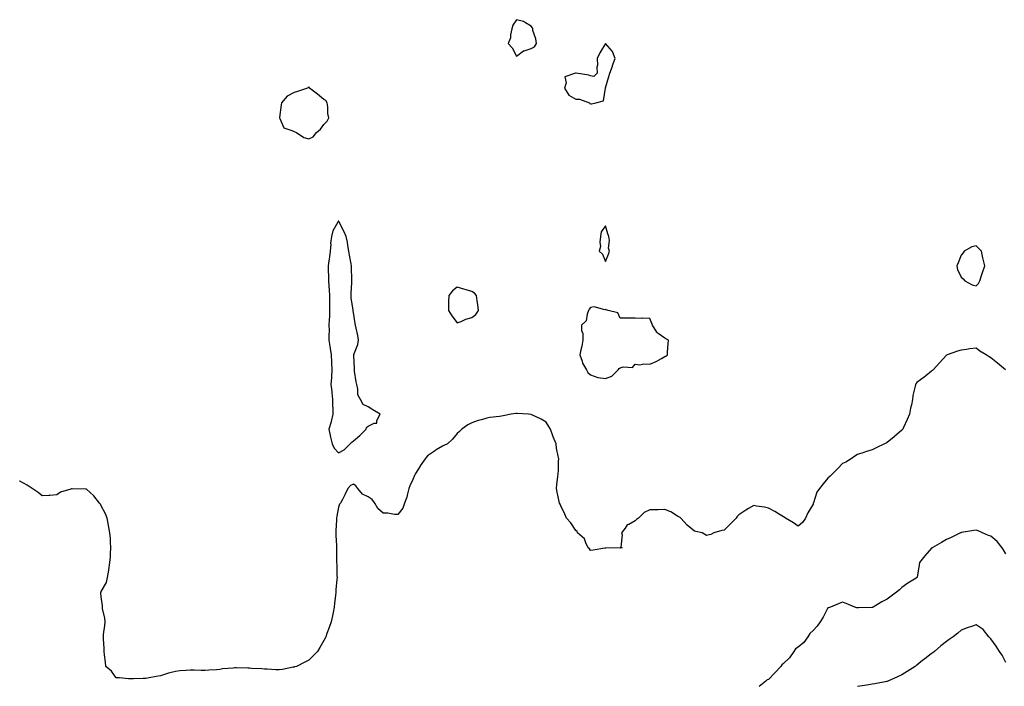
# Model space of a CAD drawing. Units: inches. Extents: x 878723 to 881363, y 7234538 to 7237178.
# Drawn here: x 878723 to 879387, y 7235828 to 7236278 of the extents above; entities that cross this region are included whole.
import ezdxf

# ---------------------------------------------------------------- set-up
doc = ezdxf.new("R2010")
doc.units = ezdxf.units.IN
doc.header["$MEASUREMENT"] = 0
doc.layers.add('Contour_87877234', color=7, linetype='Continuous', true_color=0xbbcf78)

msp = doc.modelspace()

# ---------------------------------------------------------------- linework, layer by layer
at = {"layer": 'Contour_87877234'}
for points in [[(879068.05, 7236258.59, 3335), (879070.21, 7236259.76, 3335), (879071.55, 7236261.92, 3335), (879071.14, 7236265.01, 3335), (879069.19, 7236270.78, 3335), (879068.98, 7236271.92, 3335), (879068.75, 7236272.62, 3335), (879068.05, 7236273.75, 3335), (879064.13, 7236275.85, 3335), (879062.85, 7236276.71, 3335), (879058.05, 7236278.02, 3335), (879055.7, 7236274.27, 3335), (879054.87, 7236271.92, 3335), (879054.01, 7236267.88, 3335), (879054.11, 7236265.86, 3335), (879052.41, 7236261.92, 3335), (879055.22, 7236259.09, 3335), (879058.05, 7236253.48, 3335), (879062.88, 7236257.09, 3335), (879063.23, 7236257.1, 3335)], [(879108.05, 7236221.19, 3335), (879108.69, 7236221.29, 3335), (879111.67, 7236221.92, 3335), (879116.64, 7236223.33, 3335), (879118.02, 7236231.89, 3335), (879118.04, 7236231.92, 3335), (879118.03, 7236231.94, 3335), (879118.05, 7236231.97, 3335), (879120.32, 7236239.65, 3335), (879120.94, 7236241.92, 3335), (879122.73, 7236246.61, 3335), (879122.91, 7236247.06, 3335), (879124.72, 7236251.92, 3335), (879122.79, 7236256.66, 3335), (879118.05, 7236261.92, 3335), (879114.28, 7236255.69, 3335), (879112.5, 7236251.92, 3335), (879112.66, 7236247.31, 3335), (879112.22, 7236246.09, 3335), (879112.56, 7236241.92, 3335), (879110.31, 7236239.65, 3335), (879108.05, 7236240.14, 3335), (879106.76, 7236240.63, 3335), (879098.37, 7236241.92, 3335), (879098.15, 7236242.03, 3335), (879098.05, 7236242.04, 3335), (879097.97, 7236242, 3335), (879097.76, 7236241.92, 3335), (879090.57, 7236239.4, 3335), (879091.48, 7236235.35, 3335), (879090.38, 7236231.92, 3335), (879093.33, 7236227.2, 3335), (879098.05, 7236224.43, 3335), (879100.61, 7236224.48, 3335), (879107.2, 7236221.92, 3335), (879107.63, 7236221.5, 3335)], [(878918.05, 7236197.7, 3335), (878920.91, 7236199.06, 3335), (878923.08, 7236201.92, 3335), (878925.82, 7236204.15, 3335), (878928.05, 7236207.4, 3335), (878930.41, 7236209.56, 3335), (878931.49, 7236211.92, 3335), (878930.93, 7236214.8, 3335), (878930.72, 7236219.24, 3335), (878930.32, 7236221.92, 3335), (878929.57, 7236223.43, 3335), (878928.05, 7236224.23, 3335), (878923.92, 7236227.79, 3335), (878918.52, 7236231.92, 3335), (878918.38, 7236232.25, 3335), (878918.05, 7236232.44, 3335), (878917.63, 7236232.34, 3335), (878917.02, 7236231.92, 3335), (878910.26, 7236229.7, 3335), (878908.05, 7236229, 3335), (878903.41, 7236226.56, 3335), (878899.51, 7236221.92, 3335), (878899.34, 7236220.62, 3335), (878898.22, 7236212.1, 3335), (878898.2, 7236211.92, 3335), (878898.48, 7236211.48, 3335), (878901.2, 7236205.06, 3335), (878906.59, 7236203.38, 3335), (878908.05, 7236202.55, 3335), (878908.48, 7236202.35, 3335), (878909.58, 7236201.92, 3335), (878914.61, 7236198.47, 3335)], [(878938.05, 7235985.88, 3335), (878941.92, 7235988.05, 3335), (878945.91, 7235991.92, 3335), (878946.91, 7235993.06, 3335), (878948.05, 7235994.06, 3335), (878952.37, 7235997.6, 3335), (878956.69, 7236001.92, 3335), (878956.87, 7236003.1, 3335), (878958.05, 7236003.96, 3335), (878962.14, 7236006.01, 3335), (878963.96, 7236006.01, 3335), (878963.96, 7236007.83, 3335), (878966.01, 7236011.92, 3335), (878961.11, 7236014.98, 3335), (878958.05, 7236016.84, 3335), (878954.58, 7236018.45, 3335), (878952.76, 7236021.92, 3335), (878951.12, 7236024.99, 3335), (878951.16, 7236028.81, 3335), (878950.37, 7236031.92, 3335), (878949.94, 7236033.81, 3335), (878948.9, 7236041.07, 3335), (878948.73, 7236041.92, 3335), (878948.8, 7236042.66, 3335), (878948.29, 7236051.69, 3335), (878948.32, 7236051.92, 3335), (878948.41, 7236052.27, 3335), (878951.09, 7236058.88, 3335), (878951.59, 7236061.92, 3335), (878951.07, 7236064.94, 3335), (878949.95, 7236070.03, 3335), (878949.59, 7236071.92, 3335), (878949.21, 7236073.08, 3335), (878948.05, 7236080.47, 3335), (878947.84, 7236081.71, 3335), (878947.83, 7236081.92, 3335), (878947.81, 7236082.15, 3335), (878946.64, 7236090.51, 3335), (878946.57, 7236091.92, 3335), (878946.67, 7236093.3, 3335), (878946.95, 7236100.83, 3335), (878947.03, 7236101.92, 3335), (878947, 7236102.97, 3335), (878946.81, 7236110.68, 3335), (878946.77, 7236111.92, 3335), (878946.49, 7236113.48, 3335), (878945.44, 7236119.31, 3335), (878944.99, 7236121.92, 3335), (878944.28, 7236125.7, 3335), (878944.1, 7236127.97, 3335), (878943.11, 7236131.92, 3335), (878941.58, 7236135.46, 3335), (878938.46, 7236141.51, 3335), (878938.26, 7236141.92, 3335), (878938.19, 7236142.06, 3335), (878938.05, 7236142.16, 3335), (878937.9, 7236142.07, 3335), (878937.77, 7236141.92, 3335), (878937.54, 7236141.41, 3335), (878934.29, 7236135.68, 3335), (878933.22, 7236131.92, 3335), (878932.68, 7236127.29, 3335), (878932.76, 7236126.64, 3335), (878932.42, 7236121.92, 3335), (878931.92, 7236118.05, 3335), (878931.6, 7236115.47, 3335), (878931.15, 7236111.92, 3335), (878931.13, 7236108.84, 3335), (878931.22, 7236105.08, 3335), (878931.2, 7236101.92, 3335), (878931.49, 7236098.48, 3335), (878931.74, 7236095.61, 3335), (878932.04, 7236091.92, 3335), (878932.04, 7236087.94, 3335), (878931.99, 7236085.87, 3335), (878932, 7236081.92, 3335), (878931.86, 7236078.11, 3335), (878931.66, 7236075.53, 3335), (878931.53, 7236071.92, 3335), (878931.63, 7236068.34, 3335), (878931.44, 7236065.31, 3335), (878931.55, 7236061.92, 3335), (878932.18, 7236057.79, 3335), (878932.42, 7236056.29, 3335), (878933.08, 7236051.92, 3335), (878933.27, 7236047.14, 3335), (878933.31, 7236046.67, 3335), (878933.51, 7236041.92, 3335), (878933.23, 7236037.1, 3335), (878933.2, 7236036.76, 3335), (878932.92, 7236031.92, 3335), (878933.44, 7236027.31, 3335), (878933.55, 7236026.42, 3335), (878934.06, 7236021.92, 3335), (878934.08, 7236017.95, 3335), (878934.13, 7236015.84, 3335), (878934.14, 7236011.92, 3335), (878933.03, 7236006.95, 3335), (878933, 7236006.87, 3335), (878931.61, 7236001.92, 3335), (878932.44, 7235997.53, 3335), (878932.53, 7235996.39, 3335), (878933.65, 7235991.92, 3335), (878935.13, 7235989.01, 3335)], [(879118.05, 7236114.88, 3335), (879120.06, 7236119.92, 3335), (879120.72, 7236121.92, 3335), (879120.01, 7236123.88, 3335), (879120.76, 7236129.21, 3335), (879120.31, 7236131.92, 3335), (879119.73, 7236133.6, 3335), (879118.05, 7236138.95, 3335), (879115.07, 7236134.91, 3335), (879114.68, 7236131.92, 3335), (879114.18, 7236128.05, 3335), (879114.8, 7236125.17, 3335), (879113.79, 7236121.92, 3335), (879116, 7236119.87, 3335)], [(879368.05, 7236098.52, 3335), (879369.76, 7236100.21, 3335), (879370.53, 7236101.92, 3335), (879371.73, 7236105.6, 3335), (879372.39, 7236107.58, 3335), (879373.83, 7236111.92, 3335), (879372.75, 7236116.62, 3335), (879372.59, 7236117.38, 3335), (879371.58, 7236121.92, 3335), (879369.97, 7236123.83, 3335), (879368.05, 7236125.56, 3335), (879365.23, 7236124.74, 3335), (879360.03, 7236121.92, 3335), (879359.28, 7236120.69, 3335), (879358.05, 7236119.3, 3335), (879355.86, 7236114.11, 3335), (879355.05, 7236111.92, 3335), (879355.58, 7236109.45, 3335), (879358.05, 7236104.38, 3335), (879359.3, 7236103.16, 3335), (879360.56, 7236101.92, 3335), (879365.29, 7236099.16, 3335)], [(879028.05, 7236077.16, 3335), (879030.71, 7236079.26, 3335), (879032.52, 7236081.92, 3335), (879031.98, 7236085.86, 3335), (879031.6, 7236088.37, 3335), (879031.11, 7236091.92, 3335), (879029.76, 7236093.64, 3335), (879028.05, 7236094.7, 3335), (879024.07, 7236095.89, 3335), (879022.48, 7236096.34, 3335), (879018.05, 7236097.74, 3335), (879014.82, 7236095.15, 3335), (879012.34, 7236091.92, 3335), (879012.25, 7236087.72, 3335), (879012.21, 7236086.09, 3335), (879012.12, 7236081.92, 3335), (879014.45, 7236078.32, 3335), (879018.05, 7236073.57, 3335), (879020.65, 7236074.52, 3335), (879023.98, 7236075.98, 3335)], [(879118.05, 7236035.96, 3335), (879122.32, 7236037.65, 3335), (879126.66, 7236041.92, 3335), (879127.22, 7236042.75, 3335), (879128.05, 7236043.24, 3335), (879130.04, 7236043.91, 3335), (879136.4, 7236043.57, 3335), (879138.05, 7236045.73, 3335), (879141.33, 7236045.19, 3335), (879143.97, 7236046, 3335), (879148.05, 7236045.72, 3335), (879152.35, 7236047.62, 3335), (879155.78, 7236049.65, 3335), (879158.05, 7236050.89, 3335), (879158.81, 7236051.16, 3335), (879159.81, 7236051.92, 3335), (879159.91, 7236053.78, 3335), (879160.42, 7236059.56, 3335), (879160.54, 7236061.92, 3335), (879158.83, 7236062.69, 3335), (879158.05, 7236063.15, 3335), (879153.64, 7236066.32, 3335), (879152.89, 7236066.76, 3335), (879152.66, 7236067.31, 3335), (879149.87, 7236071.92, 3335), (879149.35, 7236073.22, 3335), (879148.05, 7236076.57, 3335), (879143.3, 7236076.68, 3335), (879142.54, 7236076.41, 3335), (879138.05, 7236076.72, 3335), (879133.25, 7236076.72, 3335), (879132.88, 7236076.75, 3335), (879128.05, 7236076.83, 3335), (879126.51, 7236080.39, 3335), (879119.91, 7236081.92, 3335), (879118.52, 7236082.4, 3335), (879118.05, 7236082.69, 3335), (879117.57, 7236082.4, 3335), (879110.44, 7236084.31, 3335), (879108.05, 7236083.88, 3335), (879107.05, 7236082.92, 3335), (879106.62, 7236081.92, 3335), (879105.64, 7236079.52, 3335), (879105, 7236074.97, 3335), (879101.8, 7236071.92, 3335), (879101.81, 7236068.16, 3335), (879102.74, 7236066.62, 3335), (879102.75, 7236061.92, 3335), (879102.06, 7236057.92, 3335), (879101.5, 7236055.37, 3335), (879100.85, 7236051.92, 3335), (879102.33, 7236047.64, 3335), (879102.53, 7236046.4, 3335), (879105.28, 7236041.92, 3335), (879106.18, 7236040.05, 3335), (879108.05, 7236038.5, 3335), (879112.84, 7236036.71, 3335), (879113.2, 7236036.77, 3335)]]:
    msp.add_polyline3d(points, close=True, dxfattribs=at)
for points in [[(879387.88, 7236041.92, 3335), (879382.53, 7236046.39, 3335), (879378.05, 7236049.89, 3335), (879376.76, 7236050.63, 3335), (879374.73, 7236051.92, 3335), (879370.67, 7236054.54, 3335), (879368.05, 7236056.41, 3335), (879363.83, 7236056.14, 3335), (879361.68, 7236055.54, 3335), (879358.05, 7236055.18, 3335), (879355.41, 7236054.56, 3335), (879348.54, 7236051.92, 3335), (879348.18, 7236051.79, 3335), (879348.05, 7236051.72, 3335), (879343.39, 7236046.58, 3335), (879339.02, 7236041.92, 3335), (879338.53, 7236041.44, 3335), (879338.05, 7236041.01, 3335), (879334.05, 7236037.92, 3335), (879332.93, 7236037.05, 3335), (879328.05, 7236033.34, 3335), (879327.44, 7236032.53, 3335), (879327.11, 7236031.92, 3335), (879326.94, 7236030.81, 3335), (879325.42, 7236024.55, 3335), (879325.1, 7236021.92, 3335), (879324.42, 7236018.29, 3335), (879323.9, 7236016.07, 3335), (879323.19, 7236011.92, 3335), (879321.64, 7236008.33, 3335), (879319.08, 7236002.96, 3335), (879318.6, 7236001.92, 3335), (879318.35, 7236001.63, 3335), (879318.05, 7236001.31, 3335), (879313.08, 7235996.89, 3335), (879312.75, 7235996.62, 3335), (879308.05, 7235992.78, 3335), (879307.47, 7235992.5, 3335), (879306.33, 7235991.92, 3335), (879300.65, 7235989.31, 3335), (879298.05, 7235988.02, 3335), (879293.41, 7235986.56, 3335), (879292.32, 7235986.19, 3335), (879288.05, 7235984.81, 3335), (879286.35, 7235983.62, 3335), (879283.87, 7235981.92, 3335), (879280.23, 7235979.73, 3335), (879278.05, 7235978.66, 3335), (879274.69, 7235975.28, 3335), (879271.35, 7235971.92, 3335), (879269.69, 7235970.28, 3335), (879268.05, 7235968.81, 3335), (879264.9, 7235965.07, 3335), (879262.42, 7235961.92, 3335), (879260.6, 7235959.37, 3335), (879258.36, 7235952.22, 3335), (879258.22, 7235951.92, 3335), (879258.18, 7235951.79, 3335), (879258.05, 7235951.33, 3335), (879254.58, 7235945.39, 3335), (879252.94, 7235941.92, 3335), (879251.01, 7235938.96, 3335), (879248.05, 7235936.47, 3335), (879244.91, 7235938.78, 3335), (879239.45, 7235941.92, 3335), (879238.69, 7235942.55, 3335), (879238.05, 7235942.75, 3335), (879235.97, 7235944, 3335), (879232.39, 7235946.26, 3335), (879228.05, 7235948.53, 3335), (879225.31, 7235949.18, 3335), (879219.91, 7235950.06, 3335), (879218.05, 7235950.46, 3335), (879214.47, 7235948.34, 3335), (879212.64, 7235947.33, 3335), (879208.05, 7235944.06, 3335), (879206.97, 7235943, 3335), (879206.24, 7235941.92, 3335), (879202.21, 7235937.76, 3335), (879198.05, 7235933.78, 3335), (879196.49, 7235933.47, 3335), (879191.05, 7235931.92, 3335), (879189.14, 7235930.84, 3335), (879188.05, 7235930.57, 3335), (879186.27, 7235930.14, 3335), (879183.2, 7235931.92, 3335), (879178.92, 7235932.79, 3335), (879178.05, 7235933.02, 3335), (879173.19, 7235937.07, 3335), (879168.88, 7235941.92, 3335), (879168.43, 7235942.3, 3335), (879168.05, 7235942.52, 3335), (879166.73, 7235943.24, 3335), (879162.27, 7235946.14, 3335), (879158.05, 7235947.61, 3335), (879153.65, 7235947.52, 3335), (879152.49, 7235947.48, 3335), (879148.05, 7235947.39, 3335), (879144.19, 7235945.79, 3335), (879140.28, 7235941.92, 3335), (879139.07, 7235940.9, 3335), (879138.05, 7235939.99, 3335), (879133.81, 7235937.67, 3335), (879132.66, 7235937.31, 3335), (879131.34, 7235935.21, 3335), (879128.81, 7235931.92, 3335), (879129.27, 7235930.7, 3335), (879128.41, 7235922.28, 3335), (879129.42, 7235921.92, 3335), (879128.23, 7235921.74, 3335), (879128.05, 7235921.77, 3335), (879127.89, 7235921.76, 3335), (879118.36, 7235921.61, 3335), (879118.05, 7235921.57, 3335), (879117.66, 7235921.53, 3335), (879109.74, 7235920.22, 3335), (879108.05, 7235920.05, 3335), (879107.21, 7235921.08, 3335), (879106.38, 7235921.92, 3335), (879104.75, 7235925.22, 3335), (879103.98, 7235927.86, 3335), (879099.32, 7235931.92, 3335), (879098.89, 7235932.76, 3335), (879098.05, 7235933.57, 3335), (879094.77, 7235938.64, 3335), (879091.69, 7235941.92, 3335), (879090.78, 7235944.65, 3335), (879088.05, 7235950.19, 3335), (879087.41, 7235951.29, 3335), (879087.02, 7235951.92, 3335), (879086.76, 7235953.21, 3335), (879085.55, 7235959.42, 3335), (879085.02, 7235961.92, 3335), (879085.36, 7235964.61, 3335), (879085.85, 7235969.72, 3335), (879086.1, 7235971.92, 3335), (879086.29, 7235973.68, 3335), (879086.36, 7235980.23, 3335), (879086.52, 7235981.92, 3335), (879086.28, 7235983.69, 3335), (879085.14, 7235989.02, 3335), (879084.81, 7235991.92, 3335), (879082.85, 7235996.71, 3335), (879082.63, 7235997.33, 3335), (879080.94, 7236001.92, 3335), (879079.91, 7236003.78, 3335), (879078.05, 7236006.57, 3335), (879074.66, 7236008.53, 3335), (879068.35, 7236011.63, 3335), (879068.05, 7236011.77, 3335), (879067.92, 7236011.78, 3335), (879066.13, 7236011.92, 3335), (879058.52, 7236012.39, 3335), (879058.05, 7236012.4, 3335), (879057.63, 7236012.34, 3335), (879054.49, 7236011.92, 3335), (879049.05, 7236010.92, 3335), (879048.05, 7236010.66, 3335), (879046.52, 7236010.39, 3335), (879040.14, 7236009.83, 3335), (879038.05, 7236009.33, 3335), (879034.36, 7236008.23, 3335), (879032.17, 7236007.8, 3335), (879028.05, 7236006.17, 3335), (879025.26, 7236004.71, 3335), (879021.27, 7236001.92, 3335), (879019.56, 7236000.41, 3335), (879018.05, 7235999.04, 3335), (879014.94, 7235995.04, 3335), (879011.51, 7235991.92, 3335), (879009.12, 7235990.86, 3335), (879008.05, 7235990.46, 3335), (879004, 7235987.87, 3335), (879002.84, 7235987.13, 3335), (878998.05, 7235983.92, 3335), (878997.15, 7235982.82, 3335), (878996.56, 7235981.92, 3335), (878993.21, 7235977.08, 3335), (878993.08, 7235976.89, 3335), (878989.93, 7235971.92, 3335), (878989.35, 7235970.62, 3335), (878988.05, 7235967.89, 3335), (878986.23, 7235963.74, 3335), (878985.49, 7235961.92, 3335), (878984.5, 7235958.38, 3335), (878984.05, 7235955.92, 3335), (878982.61, 7235951.92, 3335), (878981.38, 7235948.59, 3335), (878978.05, 7235944.29, 3335), (878975.68, 7235944.29, 3335), (878971.28, 7235945.15, 3335), (878968.05, 7235945.16, 3335), (878964.44, 7235948.31, 3335), (878962.42, 7235951.92, 3335), (878960.65, 7235954.52, 3335), (878958.05, 7235956.31, 3335), (878954.15, 7235958.02, 3335), (878951.09, 7235961.92, 3335), (878949.76, 7235963.63, 3335), (878948.05, 7235964.75, 3335), (878946.16, 7235963.8, 3335), (878944.37, 7235961.92, 3335), (878942.39, 7235957.58, 3335), (878940.69, 7235954.56, 3335), (878939.3, 7235951.92, 3335), (878938.77, 7235951.21, 3335), (878938.05, 7235949.38, 3335), (878936.87, 7235943.1, 3335), (878936.65, 7235941.92, 3335), (878936.56, 7235940.43, 3335), (878936.33, 7235933.64, 3335), (878936.2, 7235931.92, 3335), (878936.28, 7235930.15, 3335), (878936.58, 7235923.39, 3335), (878936.65, 7235921.92, 3335), (878936.69, 7235920.56, 3335), (878936.73, 7235913.24, 3335), (878936.76, 7235911.92, 3335), (878936.8, 7235910.67, 3335), (878936.99, 7235902.98, 3335), (878937.02, 7235901.92, 3335), (878936.91, 7235900.79, 3335), (878936.33, 7235893.64, 3335), (878936.16, 7235891.92, 3335), (878935.93, 7235889.8, 3335), (878935.39, 7235884.58, 3335), (878935.13, 7235881.92, 3335), (878934.33, 7235878.2, 3335), (878933.91, 7235876.06, 3335), (878932.98, 7235871.92, 3335), (878931.78, 7235868.19, 3335), (878930.23, 7235864.11, 3335), (878929.48, 7235861.92, 3335), (878929.02, 7235860.95, 3335), (878928.05, 7235859.28, 3335), (878925.37, 7235854.61, 3335), (878923.86, 7235851.92, 3335), (878921.01, 7235848.96, 3335), (878918.05, 7235846.21, 3335), (878915.27, 7235844.7, 3335), (878909.67, 7235841.92, 3335), (878908.45, 7235841.52, 3335), (878908.05, 7235841.45, 3335), (878907.51, 7235841.38, 3335), (878900.17, 7235839.8, 3335), (878898.05, 7235839.57, 3335), (878895.72, 7235839.6, 3335), (878890.02, 7235839.95, 3335), (878888.05, 7235839.98, 3335), (878886.39, 7235840.26, 3335), (878879.45, 7235840.52, 3335), (878878.05, 7235840.72, 3335), (878876.88, 7235840.75, 3335), (878869.03, 7235840.94, 3335), (878868.05, 7235840.96, 3335), (878866.88, 7235840.75, 3335), (878859.72, 7235840.25, 3335), (878858.05, 7235839.86, 3335), (878855.79, 7235839.65, 3335), (878850.61, 7235839.35, 3335), (878848.05, 7235839.12, 3335), (878845.38, 7235839.24, 3335), (878840.65, 7235839.32, 3335), (878838.05, 7235839.45, 3335), (878835.22, 7235839.09, 3335), (878831.08, 7235838.89, 3335), (878828.05, 7235838.43, 3335), (878823.39, 7235837.26, 3335), (878822.79, 7235837.18, 3335), (878818.05, 7235835.55, 3335), (878814.94, 7235835.04, 3335), (878810.24, 7235834.11, 3335), (878808.05, 7235833.73, 3335), (878806.26, 7235833.71, 3335), (878799.69, 7235833.56, 3335), (878798.05, 7235833.55, 3335), (878796.36, 7235833.61, 3335), (878790.24, 7235834.11, 3335), (878788.05, 7235834.19, 3335), (878784.84, 7235838.71, 3335), (878781.12, 7235841.92, 3335), (878780.83, 7235844.7, 3335), (878780.24, 7235849.73, 3335), (878780.02, 7235851.92, 3335), (878779.99, 7235853.86, 3335), (878779.48, 7235860.48, 3335), (878779.46, 7235861.92, 3335), (878779.61, 7235863.48, 3335), (878780.45, 7235869.52, 3335), (878780.65, 7235871.92, 3335), (878780.46, 7235874.33, 3335), (878778.94, 7235881.03, 3335), (878778.85, 7235881.92, 3335), (878778.77, 7235882.63, 3335), (878778.05, 7235888.9, 3335), (878777.75, 7235891.62, 3335), (878777.73, 7235891.92, 3335), (878777.9, 7235892.07, 3335), (878778.05, 7235892.32, 3335), (878781.6, 7235898.37, 3335), (878782.32, 7235901.92, 3335), (878783.17, 7235906.79, 3335), (878783.17, 7235907.05, 3335), (878783.8, 7235911.92, 3335), (878784.15, 7235915.82, 3335), (878784.2, 7235918.07, 3335), (878784.5, 7235921.92, 3335), (878784.15, 7235925.83, 3335), (878784.2, 7235928.06, 3335), (878783.76, 7235931.92, 3335), (878782.98, 7235936.85, 3335), (878782.94, 7235937.04, 3335), (878782, 7235941.92, 3335), (878780.94, 7235944.81, 3335), (878778.05, 7235950.22, 3335), (878777.4, 7235951.28, 3335), (878776.91, 7235951.92, 3335), (878773, 7235956.86, 3335), (878768.05, 7235961.43, 3335), (878767.57, 7235961.44, 3335), (878758.35, 7235961.62, 3335), (878758.05, 7235961.63, 3335), (878757.53, 7235961.39, 3335), (878750.59, 7235959.38, 3335), (878748.05, 7235957.54, 3335), (878743.36, 7235957.23, 3335), (878742.71, 7235957.26, 3335), (878738.05, 7235956.92, 3335), (878735.38, 7235959.24, 3335), (878731.51, 7235961.92, 3335), (878729.41, 7235963.28, 3335), (878728.05, 7235964.13, 3335), (878723.05, 7235966.92, 3335), (878723, 7235966.96, 3335)], [(879388.05, 7235917.89, 3336), (879386.62, 7235920.49, 3336), (879385.54, 7235921.92, 3336), (879382.36, 7235926.23, 3336), (879378.05, 7235929.62, 3336), (879376.4, 7235930.27, 3336), (879372.45, 7235931.92, 3336), (879369.42, 7235933.29, 3336), (879368.05, 7235933.74, 3336), (879366.44, 7235933.53, 3336), (879358.26, 7235932.13, 3336), (879358.05, 7235932.11, 3336), (879357.92, 7235932.05, 3336), (879357.63, 7235931.92, 3336), (879351.2, 7235928.78, 3336), (879348.05, 7235927.4, 3336), (879344.61, 7235925.36, 3336), (879338.4, 7235921.92, 3336), (879338.21, 7235921.76, 3336), (879338.05, 7235921.65, 3336), (879333.45, 7235916.52, 3336), (879329.81, 7235911.92, 3336), (879329.66, 7235910.31, 3336), (879328.3, 7235902.17, 3336), (879328.27, 7235901.92, 3336), (879328.14, 7235901.82, 3336), (879328.05, 7235901.76, 3336), (879327.61, 7235901.48, 3336), (879321.91, 7235898.06, 3336), (879318.05, 7235895.01, 3336), (879316.47, 7235893.5, 3336), (879314.47, 7235891.92, 3336), (879310.69, 7235889.28, 3336), (879308.05, 7235887.34, 3336), (879304.57, 7235885.4, 3336), (879298.64, 7235881.92, 3336), (879298.26, 7235881.71, 3336), (879298.05, 7235881.61, 3336), (879297.73, 7235881.61, 3336), (879288.65, 7235881.32, 3336), (879288.05, 7235881.3, 3336), (879287.6, 7235881.47, 3336), (879286.27, 7235881.92, 3336), (879280.39, 7235884.26, 3336), (879278.05, 7235885.26, 3336), (879275.75, 7235884.21, 3336), (879269.86, 7235881.92, 3336), (879268.5, 7235881.46, 3336), (879268.05, 7235881.31, 3336), (879264.79, 7235875.18, 3336), (879262.99, 7235871.92, 3336), (879260.93, 7235869.04, 3336), (879258.05, 7235866.05, 3336), (879255.98, 7235863.99, 3336), (879254.51, 7235861.92, 3336), (879251.88, 7235858.09, 3336), (879248.05, 7235854.77, 3336), (879246.31, 7235853.66, 3336), (879245.08, 7235851.92, 3336), (879242.19, 7235847.78, 3336), (879238.05, 7235843.96, 3336), (879236.94, 7235843.03, 3336), (879236.27, 7235841.92, 3336), (879232.37, 7235837.6, 3336), (879228.05, 7235833.04, 3336), (879227.23, 7235832.74, 3336), (879226.23, 7235831.92, 3336), (879221.7, 7235828.27, 3336)], [(879388.05, 7235844.56, 3337), (879385.55, 7235849.43, 3337), (879383.8, 7235851.92, 3337), (879381.58, 7235855.45, 3337), (879378.05, 7235860.58, 3337), (879377.37, 7235861.25, 3337), (879376.72, 7235861.92, 3337), (879372.9, 7235866.76, 3337), (879368.05, 7235869.92, 3337), (879365, 7235868.86, 3337), (879362, 7235867.97, 3337), (879358.05, 7235866.42, 3337), (879355.65, 7235864.32, 3337), (879352.59, 7235861.92, 3337), (879349.93, 7235860.04, 3337), (879348.05, 7235858.7, 3337), (879344.29, 7235855.68, 3337), (879339.92, 7235851.92, 3337), (879338.84, 7235851.13, 3337), (879338.05, 7235850.51, 3337), (879333.14, 7235846.83, 3337), (879332.22, 7235846.09, 3337), (879328.05, 7235842.77, 3337), (879327.56, 7235842.42, 3337), (879326.88, 7235841.92, 3337), (879321.48, 7235838.49, 3337), (879318.05, 7235836.16, 3337), (879315.08, 7235834.89, 3337), (879308.45, 7235831.92, 3337), (879308.16, 7235831.8, 3337), (879308.05, 7235831.75, 3337), (879307.85, 7235831.71, 3337), (879299.73, 7235830.24, 3337), (879298.05, 7235829.88, 3337), (879295.6, 7235829.47, 3337), (879291.1, 7235828.87, 3337), (879288.05, 7235828.33, 3337)]]:
    msp.add_polyline3d(points, dxfattribs=at)

doc.saveas('drawing.dxf')
